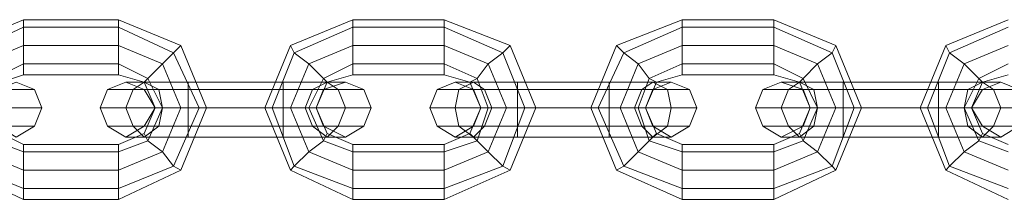
# Model space of a CAD drawing. Units: millimetres. Extents: x 359 to 7236, y -4243 to 1297.
# Drawn here: x 4359 to 4470, y -2403 to -2383 of the extents above; entities that cross this region are included whole.
import ezdxf

# ---------------------------------------------------------------- set-up
doc = ezdxf.new("R2010")
doc.units = ezdxf.units.MM

# ---------------------------------------------------------------- blocks, each defined once
blk = doc.blocks.new('WMF0')
at = {"color": 251, "lineweight": 0}
for points in [[(1122.24, -677.822), (1121.117, -678.284), (1120.655, -679.407), (1121.117, -680.53), (1122.24, -681.058)], [(1122.24, -677.954), (1121.249, -678.416), (1120.787, -679.407), (1121.249, -680.463), (1122.24, -680.86)], [(1122.24, -677.954), (1121.249, -678.416), (1120.787, -679.407), (1121.249, -680.463), (1122.24, -680.86)], [(1122.24, -678.812), (1122.24, -678.614), (1122.24, -678.284), (1122.24, -677.954), (1122.24, -677.822)], [(1122.24, -678.812), (1122.24, -678.614), (1122.24, -678.284), (1122.24, -677.954), (1122.24, -677.822)], [(1123.957, -677.822), (1122.24, -677.822)], [(1122.24, -677.954), (1122.24, -678.284), (1122.24, -678.614), (1122.24, -678.812)], [(1122.24, -677.954), (1122.24, -678.284), (1122.24, -678.614), (1122.24, -678.812)], [(1123.957, -677.954), (1122.24, -677.954)], [(1123.957, -677.954), (1122.24, -677.954)], [(1123.957, -678.812), (1123.957, -678.614), (1123.957, -678.284), (1123.957, -677.954), (1123.957, -677.822)], [(1123.957, -678.812), (1123.957, -678.614), (1123.957, -678.284), (1123.957, -677.954), (1123.957, -677.822)], [(1123.957, -681.058), (1125.08, -680.53), (1125.542, -679.407), (1125.08, -678.284), (1123.957, -677.822)], [(1123.957, -677.954), (1123.957, -678.284), (1123.957, -678.614), (1123.957, -678.812)], [(1123.957, -677.954), (1123.957, -678.284), (1123.957, -678.614), (1123.957, -678.812)], [(1123.957, -680.86), (1124.948, -680.463), (1125.41, -679.407), (1124.948, -678.416), (1123.957, -677.954)], [(1123.957, -680.86), (1124.948, -680.463), (1125.41, -679.407), (1124.948, -678.416), (1123.957, -677.954)], [(1128.184, -677.822), (1127.061, -678.284), (1126.599, -679.407), (1127.061, -680.53), (1128.184, -681.058)], [(1128.184, -677.954), (1127.127, -678.416), (1126.731, -679.407), (1127.127, -680.463), (1128.184, -680.86)], [(1128.184, -677.954), (1127.127, -678.416), (1126.731, -679.407), (1127.127, -680.463), (1128.184, -680.86)], [(1128.184, -678.812), (1128.184, -678.614), (1128.184, -678.284), (1128.184, -677.954), (1128.184, -677.822)], [(1128.184, -678.812), (1128.184, -678.614), (1128.184, -678.284), (1128.184, -677.954), (1128.184, -677.822)], [(1129.835, -677.822), (1128.184, -677.822)], [(1128.184, -677.954), (1128.184, -678.284), (1128.184, -678.614), (1128.184, -678.812)], [(1128.184, -677.954), (1128.184, -678.284), (1128.184, -678.614), (1128.184, -678.812)], [(1129.835, -677.954), (1128.184, -677.954)], [(1129.835, -677.954), (1128.184, -677.954)], [(1129.835, -678.812), (1129.835, -678.614), (1129.835, -678.284), (1129.835, -677.954), (1129.835, -677.822)], [(1129.835, -678.812), (1129.835, -678.614), (1129.835, -678.284), (1129.835, -677.954), (1129.835, -677.822)], [(1129.835, -681.058), (1131.024, -680.53), (1131.486, -679.407), (1131.024, -678.284), (1129.835, -677.822)], [(1129.835, -677.954), (1129.835, -678.284), (1129.835, -678.614), (1129.835, -678.812)], [(1129.835, -677.954), (1129.835, -678.284), (1129.835, -678.614), (1129.835, -678.812)], [(1129.835, -680.86), (1130.892, -680.463), (1131.288, -679.407), (1130.892, -678.416), (1129.835, -677.954)], [(1129.835, -680.86), (1130.892, -680.463), (1131.288, -679.407), (1130.892, -678.416), (1129.835, -677.954)], [(1134.128, -677.822), (1132.939, -678.284), (1132.477, -679.407), (1132.939, -680.53), (1134.128, -681.058)], [(1134.128, -677.954), (1133.071, -678.416), (1132.609, -679.407), (1133.071, -680.463), (1134.128, -680.86)], [(1134.128, -677.954), (1133.071, -678.416), (1132.609, -679.407), (1133.071, -680.463), (1134.128, -680.86)], [(1134.128, -678.812), (1134.128, -678.614), (1134.128, -678.284), (1134.128, -677.954), (1134.128, -677.822)], [(1134.128, -678.812), (1134.128, -678.614), (1134.128, -678.284), (1134.128, -677.954), (1134.128, -677.822)], [(1135.779, -677.822), (1134.128, -677.822)], [(1134.128, -677.954), (1134.128, -678.284), (1134.128, -678.614), (1134.128, -678.812)], [(1134.128, -677.954), (1134.128, -678.284), (1134.128, -678.614), (1134.128, -678.812)], [(1135.779, -677.954), (1134.128, -677.954)], [(1135.779, -677.954), (1134.128, -677.954)], [(1135.779, -678.812), (1135.779, -678.614), (1135.779, -678.284), (1135.779, -677.954), (1135.779, -677.822)], [(1135.779, -678.812), (1135.779, -678.614), (1135.779, -678.284), (1135.779, -677.954), (1135.779, -677.822)], [(1135.779, -681.058), (1136.902, -680.53), (1137.364, -679.407), (1136.902, -678.284), (1135.779, -677.822)], [(1135.779, -677.954), (1135.779, -678.284), (1135.779, -678.614), (1135.779, -678.812)], [(1135.779, -677.954), (1135.779, -678.284), (1135.779, -678.614), (1135.779, -678.812)], [(1135.779, -680.86), (1136.836, -680.463), (1137.232, -679.407), (1136.836, -678.416), (1135.779, -677.954)], [(1135.779, -680.86), (1136.836, -680.463), (1137.232, -679.407), (1136.836, -678.416), (1135.779, -677.954)], [(1140.006, -677.822), (1138.883, -678.284), (1138.421, -679.407), (1138.883, -680.53), (1140.006, -681.058)], [(1140.006, -677.954), (1138.949, -678.416), (1138.553, -679.407), (1138.949, -680.463), (1140.006, -680.86)], [(1140.006, -677.954), (1138.949, -678.416), (1138.553, -679.407), (1138.949, -680.463), (1140.006, -680.86)], [(1122.24, -678.284), (1121.447, -678.614), (1121.117, -679.407), (1121.447, -680.199), (1122.24, -680.53)], [(1122.24, -678.284), (1121.447, -678.614), (1121.117, -679.407), (1121.447, -680.199), (1122.24, -680.53)], [(1123.957, -678.284), (1122.24, -678.284)], [(1123.957, -678.284), (1122.24, -678.284)], [(1123.957, -680.53), (1124.749, -680.199), (1125.08, -679.407), (1124.749, -678.614), (1123.957, -678.284)], [(1123.957, -680.53), (1124.749, -680.199), (1125.08, -679.407), (1124.749, -678.614), (1123.957, -678.284)], [(1124.419, -678.944), (1124.485, -678.878), (1124.749, -678.614), (1124.948, -678.416), (1125.08, -678.284)], [(1127.721, -678.944), (1127.655, -678.878), (1127.391, -678.614), (1127.127, -678.416), (1127.061, -678.284)], [(1128.184, -678.284), (1127.391, -678.614), (1127.061, -679.407), (1127.391, -680.199), (1128.184, -680.53)], [(1128.184, -678.284), (1127.391, -678.614), (1127.061, -679.407), (1127.391, -680.199), (1128.184, -680.53)], [(1129.835, -678.284), (1128.184, -678.284)], [(1129.835, -678.284), (1128.184, -678.284)], [(1129.835, -680.53), (1130.627, -680.199), (1130.958, -679.407), (1130.627, -678.614), (1129.835, -678.284)], [(1129.835, -680.53), (1130.627, -680.199), (1130.958, -679.407), (1130.627, -678.614), (1129.835, -678.284)], [(1130.297, -678.944), (1130.429, -678.878), (1130.627, -678.614), (1130.892, -678.416), (1131.024, -678.284)], [(1133.665, -678.944), (1133.533, -678.878), (1133.335, -678.614), (1133.071, -678.416), (1132.939, -678.284)], [(1134.128, -678.284), (1133.335, -678.614), (1133.005, -679.407), (1133.335, -680.199), (1134.128, -680.53)], [(1134.128, -678.284), (1133.335, -678.614), (1133.005, -679.407), (1133.335, -680.199), (1134.128, -680.53)], [(1135.779, -678.284), (1134.128, -678.284)], [(1135.779, -678.284), (1134.128, -678.284)], [(1135.779, -680.53), (1136.571, -680.199), (1136.902, -679.407), (1136.571, -678.614), (1135.779, -678.284)], [(1135.779, -680.53), (1136.571, -680.199), (1136.902, -679.407), (1136.571, -678.614), (1135.779, -678.284)], [(1136.241, -678.944), (1136.307, -678.878), (1136.571, -678.614), (1136.836, -678.416), (1136.902, -678.284)], [(1139.544, -678.944), (1139.477, -678.878), (1139.213, -678.614), (1138.949, -678.416), (1138.883, -678.284)], [(1140.006, -678.284), (1139.213, -678.614), (1138.883, -679.407), (1139.213, -680.199), (1140.006, -680.53)], [(1140.006, -678.284), (1139.213, -678.614), (1138.883, -679.407), (1139.213, -680.199), (1140.006, -680.53)], [(1124.948, -678.416), (1124.749, -678.614), (1124.485, -678.878), (1124.419, -678.944)], [(1127.127, -678.416), (1127.391, -678.614), (1127.655, -678.878), (1127.721, -678.944)], [(1130.892, -678.416), (1130.627, -678.614), (1130.429, -678.878), (1130.297, -678.944)], [(1133.071, -678.416), (1133.335, -678.614), (1133.533, -678.878), (1133.665, -678.944)], [(1136.836, -678.416), (1136.571, -678.614), (1136.307, -678.878), (1136.241, -678.944)], [(1138.949, -678.416), (1139.213, -678.614), (1139.477, -678.878), (1139.544, -678.944)], [(1122.24, -678.614), (1121.711, -678.878), (1121.513, -679.407), (1121.711, -680.001), (1122.24, -680.199)], [(1122.24, -678.614), (1121.711, -678.878), (1121.513, -679.407), (1121.711, -680.001), (1122.24, -680.199)], [(1123.957, -678.614), (1122.24, -678.614)], [(1123.957, -678.614), (1122.24, -678.614)], [(1123.957, -680.199), (1124.485, -680.001), (1124.749, -679.407), (1124.485, -678.878), (1123.957, -678.614)], [(1123.957, -680.199), (1124.485, -680.001), (1124.749, -679.407), (1124.485, -678.878), (1123.957, -678.614)], [(1128.184, -678.614), (1127.655, -678.878), (1127.391, -679.407), (1127.655, -680.001), (1128.184, -680.199)], [(1128.184, -678.614), (1127.655, -678.878), (1127.391, -679.407), (1127.655, -680.001), (1128.184, -680.199)], [(1129.835, -678.614), (1128.184, -678.614)], [(1129.835, -678.614), (1128.184, -678.614)], [(1129.835, -680.199), (1130.429, -680.001), (1130.627, -679.407), (1130.429, -678.878), (1129.835, -678.614)], [(1129.835, -680.199), (1130.429, -680.001), (1130.627, -679.407), (1130.429, -678.878), (1129.835, -678.614)], [(1134.128, -678.614), (1133.533, -678.878), (1133.335, -679.407), (1133.533, -680.001), (1134.128, -680.199)], [(1134.128, -678.614), (1133.533, -678.878), (1133.335, -679.407), (1133.533, -680.001), (1134.128, -680.199)], [(1135.779, -678.614), (1134.128, -678.614)], [(1135.779, -678.614), (1134.128, -678.614)], [(1135.779, -680.199), (1136.307, -680.001), (1136.571, -679.407), (1136.307, -678.878), (1135.779, -678.614)], [(1135.779, -680.199), (1136.307, -680.001), (1136.571, -679.407), (1136.307, -678.878), (1135.779, -678.614)], [(1140.006, -678.614), (1139.477, -678.878), (1139.213, -679.407), (1139.477, -680.001), (1140.006, -680.199)], [(1140.006, -678.614), (1139.477, -678.878), (1139.213, -679.407), (1139.477, -680.001), (1140.006, -680.199)], [(1122.24, -678.812), (1121.843, -678.944), (1121.645, -679.407), (1121.843, -679.869), (1122.24, -680.067)], [(1123.957, -678.812), (1122.24, -678.812)], [(1123.957, -680.067), (1124.419, -679.869), (1124.617, -679.407), (1124.419, -678.944), (1123.957, -678.812)], [(1128.184, -678.812), (1127.721, -678.944), (1127.523, -679.407), (1127.721, -679.869), (1128.184, -680.067)], [(1129.835, -678.812), (1128.184, -678.812)], [(1129.835, -680.067), (1130.297, -679.869), (1130.495, -679.407), (1130.297, -678.944), (1129.835, -678.812)], [(1134.128, -678.812), (1133.665, -678.944), (1133.467, -679.407), (1133.665, -679.869), (1134.128, -680.067)], [(1135.779, -678.812), (1134.128, -678.812)], [(1135.779, -680.067), (1136.241, -679.869), (1136.439, -679.407), (1136.241, -678.944), (1135.779, -678.812)], [(1140.006, -678.812), (1139.544, -678.944), (1139.345, -679.407), (1139.544, -679.869), (1140.006, -680.067)], [(1125.212, -678.944), (1124.419, -678.944), (1124.089, -678.944)], [(1124.419, -678.944), (1125.212, -678.944)], [(1125.212, -679.935), (1125.212, -679.737), (1125.212, -679.407), (1125.212, -679.077), (1125.212, -678.944)], [(1125.212, -678.944), (1125.212, -679.077), (1125.212, -679.407), (1125.212, -679.737), (1125.212, -679.935)], [(1125.212, -679.737), (1125.212, -679.407), (1125.212, -679.077), (1125.212, -678.944)], [(1125.212, -678.944), (1125.212, -679.077), (1125.212, -679.407), (1125.212, -679.737), (1125.212, -679.935)], [(1125.212, -679.737), (1125.212, -679.407), (1125.212, -679.077), (1125.212, -678.944)], [(1125.212, -679.935), (1125.212, -679.737), (1125.212, -679.407), (1125.212, -679.077), (1125.212, -678.944)], [(1126.929, -678.944), (1125.212, -678.944)], [(1125.212, -678.944), (1126.929, -678.944)], [(1126.929, -679.935), (1126.929, -679.737), (1126.929, -679.407), (1126.929, -679.077), (1126.929, -678.944)], [(1126.929, -678.944), (1126.929, -679.077), (1126.929, -679.407), (1126.929, -679.737), (1126.929, -679.935)], [(1126.929, -679.737), (1126.929, -679.407), (1126.929, -679.077), (1126.929, -678.944)], [(1126.929, -678.944), (1126.929, -679.077), (1126.929, -679.407), (1126.929, -679.737), (1126.929, -679.935)], [(1126.929, -679.737), (1126.929, -679.407), (1126.929, -679.077), (1126.929, -678.944)], [(1126.929, -679.935), (1126.929, -679.737), (1126.929, -679.407), (1126.929, -679.077), (1126.929, -678.944)], [(1126.929, -678.944), (1127.721, -678.944), (1128.052, -678.944)], [(1127.721, -678.944), (1126.929, -678.944)], [(1131.156, -678.944), (1130.363, -678.944), (1130.033, -678.944)], [(1130.363, -678.944), (1131.156, -678.944)], [(1131.156, -679.935), (1131.156, -679.737), (1131.156, -679.407), (1131.156, -679.077), (1131.156, -678.944)], [(1131.156, -678.944), (1131.156, -679.077), (1131.156, -679.407), (1131.156, -679.737), (1131.156, -679.935)], [(1131.156, -679.737), (1131.156, -679.407), (1131.156, -679.077), (1131.156, -678.944)], [(1131.156, -678.944), (1131.156, -679.077), (1131.156, -679.407), (1131.156, -679.737), (1131.156, -679.935)], [(1131.156, -679.737), (1131.156, -679.407), (1131.156, -679.077), (1131.156, -678.944)], [(1131.156, -679.935), (1131.156, -679.737), (1131.156, -679.407), (1131.156, -679.077), (1131.156, -678.944)], [(1132.807, -678.944), (1131.156, -678.944)], [(1131.156, -678.944), (1132.807, -678.944)], [(1132.807, -679.935), (1132.807, -679.737), (1132.807, -679.407), (1132.807, -679.077), (1132.807, -678.944)], [(1132.807, -678.944), (1132.807, -679.077), (1132.807, -679.407), (1132.807, -679.737), (1132.807, -679.935)], [(1132.807, -679.737), (1132.807, -679.407), (1132.807, -679.077), (1132.807, -678.944)], [(1132.807, -678.944), (1132.807, -679.077), (1132.807, -679.407), (1132.807, -679.737), (1132.807, -679.935)], [(1132.807, -679.737), (1132.807, -679.407), (1132.807, -679.077), (1132.807, -678.944)], [(1132.807, -679.935), (1132.807, -679.737), (1132.807, -679.407), (1132.807, -679.077), (1132.807, -678.944)], [(1132.807, -678.944), (1133.599, -678.944), (1133.93, -678.944)], [(1133.599, -678.944), (1132.807, -678.944)], [(1137.034, -678.944), (1136.241, -678.944), (1135.911, -678.944)], [(1136.241, -678.944), (1137.034, -678.944)], [(1137.034, -679.935), (1137.034, -679.737), (1137.034, -679.407), (1137.034, -679.077), (1137.034, -678.944)], [(1137.034, -678.944), (1137.034, -679.077), (1137.034, -679.407), (1137.034, -679.737), (1137.034, -679.935)], [(1137.034, -679.737), (1137.034, -679.407), (1137.034, -679.077), (1137.034, -678.944)], [(1137.034, -678.944), (1137.034, -679.077), (1137.034, -679.407), (1137.034, -679.737), (1137.034, -679.935)], [(1137.034, -679.737), (1137.034, -679.407), (1137.034, -679.077), (1137.034, -678.944)], [(1137.034, -679.935), (1137.034, -679.737), (1137.034, -679.407), (1137.034, -679.077), (1137.034, -678.944)], [(1138.751, -678.944), (1137.034, -678.944)], [(1137.034, -678.944), (1138.751, -678.944)], [(1138.751, -679.935), (1138.751, -679.737), (1138.751, -679.407), (1138.751, -679.077), (1138.751, -678.944)], [(1138.751, -678.944), (1138.751, -679.077), (1138.751, -679.407), (1138.751, -679.737), (1138.751, -679.935)], [(1138.751, -679.737), (1138.751, -679.407), (1138.751, -679.077), (1138.751, -678.944)], [(1138.751, -678.944), (1138.751, -679.077), (1138.751, -679.407), (1138.751, -679.737), (1138.751, -679.935)], [(1138.751, -679.737), (1138.751, -679.407), (1138.751, -679.077), (1138.751, -678.944)], [(1138.751, -679.935), (1138.751, -679.737), (1138.751, -679.407), (1138.751, -679.077), (1138.751, -678.944)], [(1138.751, -678.944), (1139.544, -678.944), (1139.874, -678.944)], [(1139.544, -678.944), (1138.751, -678.944)], [(1120.985, -679.077), (1122.042, -679.077), (1122.438, -679.077)], [(1125.212, -679.077), (1124.221, -679.077), (1123.759, -679.077)], [(1124.221, -679.077), (1125.212, -679.077)], [(1125.212, -679.077), (1124.683, -679.077), (1124.419, -679.077)], [(1124.683, -679.077), (1125.212, -679.077)], [(1125.212, -679.077), (1125.212, -679.407), (1125.212, -679.737), (1125.212, -679.935)], [(1125.212, -679.077), (1125.212, -679.407), (1125.212, -679.737), (1125.212, -679.935)], [(1126.929, -679.077), (1125.212, -679.077)], [(1126.929, -679.077), (1125.212, -679.077)], [(1125.212, -679.077), (1126.929, -679.077)], [(1125.212, -679.077), (1126.929, -679.077)], [(1126.929, -679.077), (1126.929, -679.407), (1126.929, -679.737), (1126.929, -679.935)], [(1126.929, -679.077), (1126.929, -679.407), (1126.929, -679.737), (1126.929, -679.935)], [(1126.929, -679.077), (1127.92, -679.077), (1128.382, -679.077)], [(1127.92, -679.077), (1126.929, -679.077)], [(1126.929, -679.077), (1127.457, -679.077), (1127.655, -679.077)], [(1127.457, -679.077), (1126.929, -679.077)], [(1131.156, -679.077), (1130.099, -679.077), (1129.703, -679.077)], [(1130.099, -679.077), (1131.156, -679.077)], [(1131.156, -679.077), (1130.561, -679.077), (1130.363, -679.077)], [(1130.561, -679.077), (1131.156, -679.077)], [(1131.156, -679.077), (1131.156, -679.407), (1131.156, -679.737), (1131.156, -679.935)], [(1131.156, -679.077), (1131.156, -679.407), (1131.156, -679.737), (1131.156, -679.935)], [(1132.807, -679.077), (1131.156, -679.077)], [(1132.807, -679.077), (1131.156, -679.077)], [(1131.156, -679.077), (1132.807, -679.077)], [(1131.156, -679.077), (1132.807, -679.077)], [(1132.807, -679.077), (1132.807, -679.407), (1132.807, -679.737), (1132.807, -679.935)], [(1132.807, -679.077), (1132.807, -679.407), (1132.807, -679.737), (1132.807, -679.935)], [(1132.807, -679.077), (1133.864, -679.077), (1134.26, -679.077)], [(1133.864, -679.077), (1132.807, -679.077)], [(1132.807, -679.077), (1133.401, -679.077), (1133.599, -679.077)], [(1133.401, -679.077), (1132.807, -679.077)], [(1137.034, -679.077), (1136.043, -679.077), (1135.581, -679.077)], [(1136.043, -679.077), (1137.034, -679.077)], [(1137.034, -679.077), (1136.505, -679.077), (1136.307, -679.077)], [(1136.505, -679.077), (1137.034, -679.077)], [(1137.034, -679.077), (1137.034, -679.407), (1137.034, -679.737), (1137.034, -679.935)], [(1137.034, -679.077), (1137.034, -679.407), (1137.034, -679.737), (1137.034, -679.935)], [(1138.751, -679.077), (1137.034, -679.077)], [(1138.751, -679.077), (1137.034, -679.077)], [(1137.034, -679.077), (1138.751, -679.077)], [(1137.034, -679.077), (1138.751, -679.077)], [(1138.751, -679.077), (1138.751, -679.407), (1138.751, -679.737), (1138.751, -679.935)], [(1138.751, -679.077), (1138.751, -679.407), (1138.751, -679.737), (1138.751, -679.935)], [(1138.751, -679.077), (1139.742, -679.077), (1140.204, -679.077)], [(1139.742, -679.077), (1138.751, -679.077)], [(1138.751, -679.077), (1139.279, -679.077), (1139.544, -679.077)], [(1139.279, -679.077), (1138.751, -679.077)], [(1120.985, -679.407), (1122.108, -679.407), (1122.57, -679.407)], [(1125.212, -679.407), (1124.089, -679.407), (1123.627, -679.407)], [(1124.089, -679.407), (1125.212, -679.407)], [(1125.212, -679.407), (1124.749, -679.407), (1124.617, -679.407)], [(1124.617, -679.407), (1124.749, -679.407), (1125.08, -679.407), (1125.41, -679.407), (1125.542, -679.407)], [(1125.41, -679.407), (1125.08, -679.407), (1124.749, -679.407), (1124.617, -679.407)], [(1124.749, -679.407), (1125.212, -679.407)], [(1126.929, -679.407), (1125.212, -679.407)], [(1126.929, -679.407), (1125.212, -679.407)], [(1125.212, -679.407), (1126.929, -679.407)], [(1125.212, -679.407), (1126.929, -679.407)], [(1127.523, -679.407), (1127.391, -679.407), (1127.061, -679.407), (1126.731, -679.407), (1126.599, -679.407)], [(1126.731, -679.407), (1127.061, -679.407), (1127.391, -679.407), (1127.523, -679.407)], [(1126.929, -679.407), (1128.052, -679.407), (1128.514, -679.407)], [(1128.052, -679.407), (1126.929, -679.407)], [(1126.929, -679.407), (1127.325, -679.407), (1127.523, -679.407)], [(1127.325, -679.407), (1126.929, -679.407)], [(1131.156, -679.407), (1130.033, -679.407), (1129.571, -679.407)], [(1130.033, -679.407), (1131.156, -679.407)], [(1131.156, -679.407), (1130.693, -679.407), (1130.495, -679.407)], [(1130.495, -679.407), (1130.627, -679.407), (1130.958, -679.407), (1131.288, -679.407), (1131.486, -679.407)], [(1131.288, -679.407), (1130.958, -679.407), (1130.627, -679.407), (1130.495, -679.407)], [(1130.693, -679.407), (1131.156, -679.407)], [(1132.807, -679.407), (1131.156, -679.407)], [(1132.807, -679.407), (1131.156, -679.407)], [(1131.156, -679.407), (1132.807, -679.407)], [(1131.156, -679.407), (1132.807, -679.407)], [(1133.467, -679.407), (1133.335, -679.407), (1133.005, -679.407), (1132.609, -679.407), (1132.477, -679.407)], [(1132.609, -679.407), (1133.005, -679.407), (1133.335, -679.407), (1133.467, -679.407)], [(1132.807, -679.407), (1133.93, -679.407), (1134.392, -679.407)], [(1133.93, -679.407), (1132.807, -679.407)], [(1132.807, -679.407), (1133.269, -679.407), (1133.467, -679.407)], [(1133.269, -679.407), (1132.807, -679.407)], [(1137.034, -679.407), (1135.911, -679.407), (1135.449, -679.407)], [(1135.911, -679.407), (1137.034, -679.407)], [(1137.034, -679.407), (1136.571, -679.407), (1136.439, -679.407)], [(1136.439, -679.407), (1136.571, -679.407), (1136.902, -679.407), (1137.232, -679.407), (1137.364, -679.407)], [(1137.232, -679.407), (1136.902, -679.407), (1136.571, -679.407), (1136.439, -679.407)], [(1136.571, -679.407), (1137.034, -679.407)], [(1138.751, -679.407), (1137.034, -679.407)], [(1138.751, -679.407), (1137.034, -679.407)], [(1137.034, -679.407), (1138.751, -679.407)], [(1137.034, -679.407), (1138.751, -679.407)], [(1139.345, -679.407), (1139.213, -679.407), (1138.883, -679.407), (1138.553, -679.407), (1138.421, -679.407)], [(1138.553, -679.407), (1138.883, -679.407), (1139.213, -679.407), (1139.345, -679.407)], [(1138.751, -679.407), (1139.874, -679.407), (1140.336, -679.407)], [(1139.874, -679.407), (1138.751, -679.407)], [(1138.751, -679.407), (1139.213, -679.407), (1139.345, -679.407)], [(1139.213, -679.407), (1138.751, -679.407)], [(1120.985, -679.737), (1122.042, -679.737), (1122.438, -679.737)], [(1125.212, -679.737), (1124.221, -679.737), (1123.759, -679.737)], [(1124.221, -679.737), (1125.212, -679.737)], [(1125.212, -679.737), (1124.683, -679.737), (1124.419, -679.737)], [(1124.419, -679.869), (1124.485, -680.001), (1124.749, -680.199), (1124.948, -680.463), (1125.08, -680.53)], [(1124.948, -680.463), (1124.749, -680.199), (1124.485, -680.001), (1124.419, -679.869)], [(1124.683, -679.737), (1125.212, -679.737)], [(1126.929, -679.737), (1125.212, -679.737)], [(1126.929, -679.737), (1125.212, -679.737)], [(1125.212, -679.737), (1126.929, -679.737)], [(1125.212, -679.737), (1126.929, -679.737)], [(1126.929, -679.737), (1127.457, -679.737), (1127.655, -679.737)], [(1127.457, -679.737), (1126.929, -679.737)], [(1126.929, -679.737), (1127.92, -679.737), (1128.382, -679.737)], [(1127.92, -679.737), (1126.929, -679.737)], [(1127.721, -679.869), (1127.655, -680.001), (1127.391, -680.199), (1127.127, -680.463), (1127.061, -680.53)], [(1127.127, -680.463), (1127.391, -680.199), (1127.655, -680.001), (1127.721, -679.869)], [(1131.156, -679.737), (1130.099, -679.737), (1129.703, -679.737)], [(1130.099, -679.737), (1131.156, -679.737)], [(1130.297, -679.869), (1130.429, -680.001), (1130.627, -680.199), (1130.892, -680.463), (1131.024, -680.53)], [(1130.892, -680.463), (1130.627, -680.199), (1130.429, -680.001), (1130.297, -679.869)], [(1131.156, -679.737), (1130.561, -679.737), (1130.363, -679.737)], [(1130.561, -679.737), (1131.156, -679.737)], [(1132.807, -679.737), (1131.156, -679.737)], [(1132.807, -679.737), (1131.156, -679.737)], [(1131.156, -679.737), (1132.807, -679.737)], [(1131.156, -679.737), (1132.807, -679.737)], [(1132.807, -679.737), (1133.401, -679.737), (1133.599, -679.737)], [(1133.401, -679.737), (1132.807, -679.737)], [(1132.807, -679.737), (1133.864, -679.737), (1134.26, -679.737)], [(1133.864, -679.737), (1132.807, -679.737)], [(1133.665, -679.869), (1133.533, -680.001), (1133.335, -680.199), (1133.071, -680.463), (1132.939, -680.53)], [(1133.071, -680.463), (1133.335, -680.199), (1133.533, -680.001), (1133.665, -679.869)], [(1137.034, -679.737), (1136.043, -679.737), (1135.581, -679.737)], [(1136.043, -679.737), (1137.034, -679.737)], [(1136.241, -679.869), (1136.307, -680.001), (1136.571, -680.199), (1136.836, -680.463), (1136.902, -680.53)], [(1136.836, -680.463), (1136.571, -680.199), (1136.307, -680.001), (1136.241, -679.869)], [(1137.034, -679.737), (1136.505, -679.737), (1136.307, -679.737)], [(1136.505, -679.737), (1137.034, -679.737)], [(1138.751, -679.737), (1137.034, -679.737)], [(1138.751, -679.737), (1137.034, -679.737)], [(1137.034, -679.737), (1138.751, -679.737)], [(1137.034, -679.737), (1138.751, -679.737)], [(1138.751, -679.737), (1139.279, -679.737), (1139.544, -679.737)], [(1139.279, -679.737), (1138.751, -679.737)], [(1138.751, -679.737), (1139.742, -679.737), (1140.204, -679.737)], [(1139.742, -679.737), (1138.751, -679.737)], [(1139.544, -679.869), (1139.477, -680.001), (1139.213, -680.199), (1138.949, -680.463), (1138.883, -680.53)], [(1138.949, -680.463), (1139.213, -680.199), (1139.477, -680.001), (1139.544, -679.869)], [(1122.24, -680.067), (1122.24, -680.199), (1122.24, -680.53), (1122.24, -680.86), (1122.24, -681.058)], [(1122.24, -680.86), (1122.24, -680.53), (1122.24, -680.199), (1122.24, -680.067)], [(1122.24, -680.067), (1123.957, -680.067)], [(1122.24, -680.067), (1122.24, -680.199), (1122.24, -680.53), (1122.24, -680.86), (1122.24, -681.058)], [(1122.24, -680.86), (1122.24, -680.53), (1122.24, -680.199), (1122.24, -680.067)], [(1123.957, -680.067), (1123.957, -680.199), (1123.957, -680.53), (1123.957, -680.86), (1123.957, -681.058)], [(1123.957, -680.86), (1123.957, -680.53), (1123.957, -680.199), (1123.957, -680.067)], [(1123.957, -680.067), (1123.957, -680.199), (1123.957, -680.53), (1123.957, -680.86), (1123.957, -681.058)], [(1123.957, -680.86), (1123.957, -680.53), (1123.957, -680.199), (1123.957, -680.067)], [(1125.212, -679.935), (1124.419, -679.935), (1124.089, -679.935)], [(1124.419, -679.935), (1125.212, -679.935)], [(1126.929, -679.935), (1125.212, -679.935)], [(1125.212, -679.935), (1126.929, -679.935)], [(1126.929, -679.935), (1127.721, -679.935), (1128.052, -679.935)], [(1127.721, -679.935), (1126.929, -679.935)], [(1128.184, -680.067), (1128.184, -680.199), (1128.184, -680.53), (1128.184, -680.86), (1128.184, -681.058)], [(1128.184, -680.86), (1128.184, -680.53), (1128.184, -680.199), (1128.184, -680.067)], [(1128.184, -680.067), (1129.835, -680.067)], [(1128.184, -680.067), (1128.184, -680.199), (1128.184, -680.53), (1128.184, -680.86), (1128.184, -681.058)], [(1128.184, -680.86), (1128.184, -680.53), (1128.184, -680.199), (1128.184, -680.067)], [(1129.835, -680.067), (1129.835, -680.199), (1129.835, -680.53), (1129.835, -680.86), (1129.835, -681.058)], [(1129.835, -680.86), (1129.835, -680.53), (1129.835, -680.199), (1129.835, -680.067)], [(1129.835, -680.067), (1129.835, -680.199), (1129.835, -680.53), (1129.835, -680.86), (1129.835, -681.058)], [(1129.835, -680.86), (1129.835, -680.53), (1129.835, -680.199), (1129.835, -680.067)], [(1131.156, -679.935), (1130.363, -679.935), (1130.033, -679.935)], [(1130.363, -679.935), (1131.156, -679.935)], [(1132.807, -679.935), (1131.156, -679.935)], [(1131.156, -679.935), (1132.807, -679.935)], [(1132.807, -679.935), (1133.599, -679.935), (1133.93, -679.935)], [(1133.599, -679.935), (1132.807, -679.935)], [(1134.128, -680.067), (1134.128, -680.199), (1134.128, -680.53), (1134.128, -680.86), (1134.128, -681.058)], [(1134.128, -680.86), (1134.128, -680.53), (1134.128, -680.199), (1134.128, -680.067)], [(1134.128, -680.067), (1135.779, -680.067)], [(1134.128, -680.067), (1134.128, -680.199), (1134.128, -680.53), (1134.128, -680.86), (1134.128, -681.058)], [(1134.128, -680.86), (1134.128, -680.53), (1134.128, -680.199), (1134.128, -680.067)], [(1135.779, -680.067), (1135.779, -680.199), (1135.779, -680.53), (1135.779, -680.86), (1135.779, -681.058)], [(1135.779, -680.86), (1135.779, -680.53), (1135.779, -680.199), (1135.779, -680.067)], [(1135.779, -680.067), (1135.779, -680.199), (1135.779, -680.53), (1135.779, -680.86), (1135.779, -681.058)], [(1135.779, -680.86), (1135.779, -680.53), (1135.779, -680.199), (1135.779, -680.067)], [(1137.034, -679.935), (1136.241, -679.935), (1135.911, -679.935)], [(1136.241, -679.935), (1137.034, -679.935)], [(1138.751, -679.935), (1137.034, -679.935)], [(1137.034, -679.935), (1138.751, -679.935)], [(1138.751, -679.935), (1139.544, -679.935), (1139.874, -679.935)], [(1139.544, -679.935), (1138.751, -679.935)], [(1122.24, -680.199), (1123.957, -680.199)], [(1122.24, -680.199), (1123.957, -680.199)], [(1128.184, -680.199), (1129.835, -680.199)], [(1128.184, -680.199), (1129.835, -680.199)], [(1134.128, -680.199), (1135.779, -680.199)], [(1134.128, -680.199), (1135.779, -680.199)], [(1122.24, -680.53), (1123.957, -680.53)], [(1122.24, -680.53), (1123.957, -680.53)], [(1128.184, -680.53), (1129.835, -680.53)], [(1128.184, -680.53), (1129.835, -680.53)], [(1134.128, -680.53), (1135.779, -680.53)], [(1134.128, -680.53), (1135.779, -680.53)], [(1122.24, -680.86), (1123.957, -680.86)], [(1122.24, -680.86), (1123.957, -680.86)], [(1128.184, -680.86), (1129.835, -680.86)], [(1128.184, -680.86), (1129.835, -680.86)], [(1134.128, -680.86), (1135.779, -680.86)], [(1134.128, -680.86), (1135.779, -680.86)], [(1122.24, -681.058), (1123.957, -681.058)], [(1128.184, -681.058), (1129.835, -681.058)], [(1134.128, -681.058), (1135.779, -681.058)]]:
    blk.add_lwpolyline(points, dxfattribs=at)
for points in [[(1121.645, -679.407), (1121.777, -679.077), (1122.108, -678.944), (1122.438, -679.077), (1122.57, -679.407), (1122.438, -679.737), (1122.108, -679.935), (1121.777, -679.737), (1121.645, -679.407)], [(1124.617, -679.407), (1124.419, -679.077), (1124.089, -678.944), (1123.759, -679.077), (1123.627, -679.407), (1123.759, -679.737), (1124.089, -679.935), (1124.419, -679.737), (1124.617, -679.407)], [(1124.419, -678.944), (1124.221, -679.077), (1124.089, -679.407), (1124.221, -679.737), (1124.419, -679.935), (1124.683, -679.737), (1124.749, -679.407), (1124.683, -679.077), (1124.419, -678.944)], [(1124.419, -679.935), (1124.683, -679.737), (1124.749, -679.407), (1124.683, -679.077), (1124.419, -678.944), (1124.221, -679.077), (1124.089, -679.407), (1124.221, -679.737), (1124.419, -679.935)], [(1127.721, -678.944), (1127.92, -679.077), (1128.052, -679.407), (1127.92, -679.737), (1127.721, -679.935), (1127.457, -679.737), (1127.325, -679.407), (1127.457, -679.077), (1127.721, -678.944)], [(1127.721, -679.935), (1127.457, -679.737), (1127.325, -679.407), (1127.457, -679.077), (1127.721, -678.944), (1127.92, -679.077), (1128.052, -679.407), (1127.92, -679.737), (1127.721, -679.935)], [(1127.523, -679.407), (1127.655, -679.077), (1128.052, -678.944), (1128.382, -679.077), (1128.514, -679.407), (1128.382, -679.737), (1128.052, -679.935), (1127.655, -679.737), (1127.523, -679.407)], [(1130.495, -679.407), (1130.363, -679.077), (1130.033, -678.944), (1129.703, -679.077), (1129.571, -679.407), (1129.703, -679.737), (1130.033, -679.935), (1130.363, -679.737), (1130.495, -679.407)], [(1130.363, -678.944), (1130.099, -679.077), (1130.033, -679.407), (1130.099, -679.737), (1130.363, -679.935), (1130.561, -679.737), (1130.693, -679.407), (1130.561, -679.077), (1130.363, -678.944)], [(1130.363, -679.935), (1130.561, -679.737), (1130.693, -679.407), (1130.561, -679.077), (1130.363, -678.944), (1130.099, -679.077), (1130.033, -679.407), (1130.099, -679.737), (1130.363, -679.935)], [(1133.599, -678.944), (1133.864, -679.077), (1133.93, -679.407), (1133.864, -679.737), (1133.599, -679.935), (1133.401, -679.737), (1133.269, -679.407), (1133.401, -679.077), (1133.599, -678.944)], [(1133.599, -679.935), (1133.401, -679.737), (1133.269, -679.407), (1133.401, -679.077), (1133.599, -678.944), (1133.864, -679.077), (1133.93, -679.407), (1133.864, -679.737), (1133.599, -679.935)], [(1133.467, -679.407), (1133.599, -679.077), (1133.93, -678.944), (1134.26, -679.077), (1134.392, -679.407), (1134.26, -679.737), (1133.93, -679.935), (1133.599, -679.737), (1133.467, -679.407)], [(1136.439, -679.407), (1136.307, -679.077), (1135.911, -678.944), (1135.581, -679.077), (1135.449, -679.407), (1135.581, -679.737), (1135.911, -679.935), (1136.307, -679.737), (1136.439, -679.407)], [(1136.241, -678.944), (1136.043, -679.077), (1135.911, -679.407), (1136.043, -679.737), (1136.241, -679.935), (1136.505, -679.737), (1136.571, -679.407), (1136.505, -679.077), (1136.241, -678.944)], [(1136.241, -679.935), (1136.505, -679.737), (1136.571, -679.407), (1136.505, -679.077), (1136.241, -678.944), (1136.043, -679.077), (1135.911, -679.407), (1136.043, -679.737), (1136.241, -679.935)], [(1139.544, -678.944), (1139.742, -679.077), (1139.874, -679.407), (1139.742, -679.737), (1139.544, -679.935), (1139.279, -679.737), (1139.213, -679.407), (1139.279, -679.077), (1139.544, -678.944)], [(1139.544, -679.935), (1139.279, -679.737), (1139.213, -679.407), (1139.279, -679.077), (1139.544, -678.944), (1139.742, -679.077), (1139.874, -679.407), (1139.742, -679.737), (1139.544, -679.935)], [(1139.345, -679.407), (1139.544, -679.077), (1139.874, -678.944), (1140.204, -679.077), (1140.336, -679.407), (1140.204, -679.737), (1139.874, -679.935), (1139.544, -679.737), (1139.345, -679.407)]]:
    blk.add_lwpolyline(points, close=True, dxfattribs=at)

msp = doc.modelspace()

# ---------------------------------------------------------------- block references
at = {"xscale": 6.25423346127, "yscale": 6.25423346127, "zscale": 6.25423346127}
msp.add_blockref('WMF0', (-2659.49, 1856.37), dxfattribs=at)

doc.saveas('drawing.dxf')
